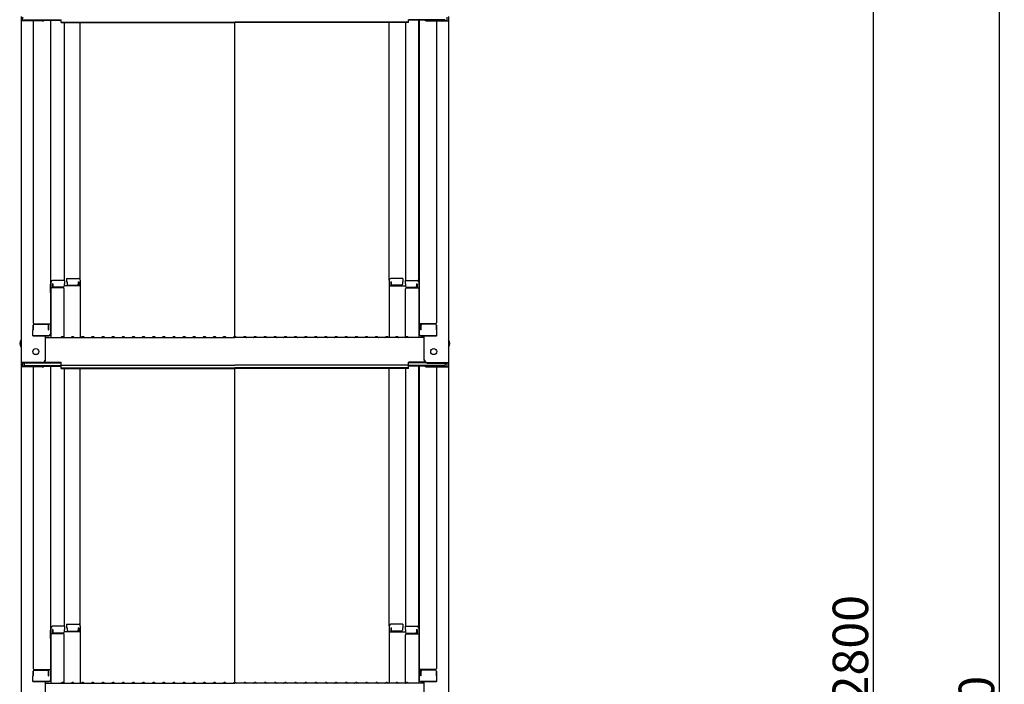
# Model space of a CAD drawing. Extents: x 100 to 4100, y 100 to 2870.
# Drawn here: x 2754 to 3240, y 1360 to 1688 of the extents above; entities that cross this region are included whole.
import ezdxf

# ---------------------------------------------------------------- set-up
doc = ezdxf.new("R2010")
doc.units = 0
doc.header["$LTSCALE"] = 10
doc.layers.get('0').update_dxf_attribs({"color": 4, "linetype": 'CONTINUOUS'})
doc.layers.get('DEFPOINTS').update_dxf_attribs({"linetype": 'CONTINUOUS'})
doc.layers.add('sunpou', color=7, linetype='CONTINUOUS', lineweight=18)
doc.styles.get("Standard").update_dxf_attribs({"font": 'simplex.shx', "width": 0.7, "bigfont": 'bigfont.shx'})
doc.dimstyles.new('一般寸法', dxfattribs={"dimscale": 5, "dimtxt": 3.5, "dimasz": 1, "dimexe": 0.5, "dimexo": 2, "dimgap": 0.5, "dimtad": 1, "dimdec": 0, "dimzin": 9, "dimdsep": 46, "dimtxsty": 'Standard', "dimblk1": 'ORIGIN', "dimblk2": 'ORIGIN', "dimsah": 1, "dimcen": 1, "dimclrd": 11, "dimclre": 11, "dimclrt": 2, "dimadec": 0, "dimazin": 2, "dimtfac": 1, "dimtdec": 0, "dimtmove": 2, "dimatfit": 3, "dimldrblk": 'OPEN', "dimfxl": 0, "dimtolj": 1, "dimtzin": 9, "dimarcsym": 0})

# ---------------------------------------------------------------- blocks, each defined once
blk = doc.blocks.new('_ORIGIN')
at = {"color": 0, "linetype": 'ByBlock'}
blk.add_line((0, 0), (-1, 0), dxfattribs=at)
blk.add_circle((0, 0), 0.5, dxfattribs=at)
blk = doc.blocks.new('*D16')
at = {"layer": 'DEFPOINTS', "color": 0}
for p in [(2954.81, 2077.32), (2944.92, 677.41), (3174.99, 677.41)]:
    blk.add_point(p, dxfattribs=at)
at = {"layer": 'sunpou', "color": 11, "lineweight": -2}
for p, q in [((2964.81, 2077.32), (3177.49, 2077.32)), ((3174.99, 2072.32), (3174.99, 682.41)), ((2954.92, 677.41), (3177.49, 677.41))]:
    blk.add_line(p, q, dxfattribs=at)
at = {"layer": 'sunpou', "color": 11, "lineweight": -2, "xscale": 5, "yscale": 5, "zscale": 5}
for p, rotation in [((3174.99, 2077.32), 90), ((3174.99, 677.41), 270)]:
    blk.add_blockref('_ORIGIN', p, dxfattribs=dict(at, rotation=rotation))
at = {"layer": 'sunpou', "color": 2, "insert": (3163.74, 1377.36), "char_height": 17.5, "attachment_point": 5, "rotation": 90}
blk.add_mtext('\\A1;2800', dxfattribs=at)
blk = doc.blocks.new('_OPEN')
at = {"color": 0, "linetype": 'ByBlock'}
for p, q in [((-1, 0.167), (0, 0)), ((0, 0), (-1, -0.167)), ((0, 0), (-1, 0))]:
    blk.add_line(p, q, dxfattribs=at)
blk = doc.blocks.new('*D19')
at = {"layer": 'DEFPOINTS', "color": 0}
for p in [(3102.62, 2075.07), (3102.62, 427.42), (3237.19, 427.42)]:
    blk.add_point(p, dxfattribs=at)
at = {"layer": 'sunpou', "color": 11, "lineweight": -2}
for p, q in [((3112.62, 2075.07), (3239.69, 2075.07)), ((3237.19, 2070.07), (3237.19, 432.42)), ((3112.62, 427.42), (3239.69, 427.42))]:
    blk.add_line(p, q, dxfattribs=at)
at = {"layer": 'sunpou', "color": 11, "lineweight": -2, "xscale": 5, "yscale": 5, "zscale": 5}
for p, rotation in [((3237.19, 2075.07), 90), ((3237.19, 427.42), 270)]:
    blk.add_blockref('_ORIGIN', p, dxfattribs=dict(at, rotation=rotation))
at = {"layer": 'sunpou', "color": 2, "insert": (3225.94, 1251.24), "char_height": 17.5, "attachment_point": 5, "rotation": 90}
blk.add_mtext('\\A1;適応階高2900～3240', dxfattribs=at)

msp = doc.modelspace()

# ---------------------------------------------------------------- linework, layer by layer
for p, q in [((2754.423, 1689.452), (2754.423, 1687.28)), ((2754.423, 1687.28), (2754.423, 1518.652)), ((2764.923, 1687.28), (2754.423, 1687.28)), ((2755.223, 1689.178), (2755.223, 1687.554)), ((2764.923, 1687.554), (2755.223, 1687.554)), ((2756.023, 1687.928), (2774.223, 1687.928)), ((2760.423, 1687.28), (2760.423, 1538.306)), ((2765.464, 1687.654), (2774.223, 1687.654)), ((2768.923, 1687.654), (2768.923, 1532.685)), ((2769.173, 1558.424), (2769.173, 1687.654)), ((2774.223, 1686.467), (2774.223, 1687.928)), ((2774.223, 1686.741), (2859.923, 1686.741)), ((2774.223, 1686.467), (2859.923, 1686.467)), ((2775.673, 1686.467), (2775.673, 1559.224)), ((2783.673, 1559.388), (2783.673, 1686.467)), ((2945.623, 1686.741), (2859.923, 1686.741)), ((2859.923, 1531.402), (2859.923, 1686.467)), ((2945.623, 1686.467), (2859.923, 1686.467)), ((2936.173, 1559.388), (2936.173, 1686.467)), ((2944.173, 1686.467), (2944.173, 1559.224)), ((2945.623, 1686.467), (2945.623, 1687.928)), ((2963.823, 1687.928), (2945.623, 1687.928)), ((2954.383, 1687.654), (2945.623, 1687.654)), ((2950.673, 1558.424), (2950.673, 1687.654)), ((2950.923, 1687.654), (2950.923, 1532.685)), ((2954.923, 1687.554), (2964.623, 1687.554)), ((2954.923, 1687.28), (2965.423, 1687.28)), ((2959.423, 1687.28), (2959.423, 1538.306)), ((2964.623, 1689.178), (2964.623, 1687.554)), ((2965.423, 1689.452), (2965.423, 1687.28)), ((2965.423, 1687.28), (2965.423, 1518.652)), ((2776.923, 1560.188), (2776.923, 1558.508)), ((2776.923, 1560.188), (2782.873, 1560.188)), ((2942.923, 1560.188), (2936.973, 1560.188)), ((2942.923, 1560.188), (2942.923, 1558.508)), ((2768.923, 1557.386), (2769.173, 1557.386)), ((2768.923, 1557.386), (2768.923, 1552.636)), ((2768.923, 1557.363), (2769.173, 1557.363)), ((2768.923, 1553.113), (2768.923, 1557.363)), ((2769.173, 1558.424), (2769.173, 1531.052)), ((2775.173, 1555.552), (2769.173, 1555.552)), ((2775.923, 1559.224), (2769.973, 1559.224)), ((2770.173, 1557.544), (2769.973, 1557.544)), ((2769.973, 1557.544), (2769.973, 1555.552)), ((2770.173, 1557.544), (2770.173, 1556.299)), ((2775.173, 1555.799), (2770.673, 1555.799)), ((2775.923, 1557.544), (2775.673, 1557.544)), ((2775.673, 1557.544), (2775.673, 1556.299)), ((2783.673, 1556.516), (2775.673, 1556.516)), ((2775.673, 1531.116), (2775.673, 1555.052)), ((2775.923, 1559.224), (2775.923, 1557.544)), ((2776.923, 1558.508), (2777.173, 1558.508)), ((2777.173, 1558.508), (2777.173, 1557.262)), ((2777.673, 1556.762), (2782.173, 1556.762)), ((2782.673, 1558.508), (2782.673, 1557.262)), ((2782.673, 1558.508), (2782.873, 1558.508)), ((2782.873, 1558.508), (2782.873, 1556.516)), ((2783.673, 1559.388), (2783.673, 1531.052)), ((2936.173, 1559.388), (2936.173, 1531.052)), ((2936.173, 1556.516), (2944.173, 1556.516)), ((2936.973, 1558.508), (2936.973, 1556.516)), ((2937.173, 1558.508), (2936.973, 1558.508)), ((2937.173, 1558.508), (2937.173, 1557.262)), ((2942.173, 1556.762), (2937.673, 1556.762)), ((2942.923, 1558.508), (2942.673, 1558.508)), ((2942.673, 1558.508), (2942.673, 1557.262)), ((2943.923, 1559.224), (2943.923, 1557.544)), ((2943.923, 1559.224), (2949.873, 1559.224)), ((2943.923, 1557.544), (2944.173, 1557.544)), ((2944.173, 1557.544), (2944.173, 1556.299)), ((2944.173, 1531.116), (2944.173, 1555.052)), ((2944.673, 1555.799), (2949.173, 1555.799)), ((2944.673, 1555.552), (2950.673, 1555.552)), ((2949.673, 1557.544), (2949.873, 1557.544)), ((2949.673, 1557.544), (2949.673, 1556.299)), ((2949.873, 1557.544), (2949.873, 1555.552)), ((2950.673, 1558.424), (2950.673, 1531.052)), ((2950.923, 1557.386), (2950.673, 1557.386)), ((2950.923, 1557.363), (2950.673, 1557.363)), ((2950.923, 1557.386), (2950.923, 1552.636)), ((2950.923, 1553.113), (2950.923, 1557.363)), ((2768.923, 1553.113), (2769.173, 1553.113)), ((2768.923, 1552.636), (2769.173, 1552.636)), ((2950.923, 1553.113), (2950.673, 1553.113)), ((2950.923, 1552.636), (2950.673, 1552.636)), ((2760.423, 1534.735), (2760.423, 1537.056)), ((2760.423, 1537.056), (2760.423, 1534.735)), ((2760.923, 1537.806), (2768.923, 1537.806)), ((2760.923, 1537.556), (2767.423, 1537.556)), ((2767.923, 1534.735), (2767.923, 1537.056)), ((2768.123, 1534.735), (2768.123, 1537.806)), ((2958.923, 1537.806), (2950.923, 1537.806)), ((2951.723, 1534.735), (2951.723, 1537.806)), ((2951.923, 1534.735), (2951.923, 1537.056)), ((2958.923, 1537.556), (2952.423, 1537.556)), ((2959.423, 1537.056), (2959.423, 1534.735)), ((2959.423, 1534.735), (2959.423, 1537.056)), ((2760.423, 1534.735), (2760.173, 1534.649)), ((2760.173, 1531.885), (2760.173, 1534.649)), ((2760.173, 1531.885), (2768.123, 1531.885)), ((2767.923, 1531.885), (2760.423, 1531.885)), ((2766.423, 1519.879), (2766.423, 1531.885)), ((2766.423, 1531.052), (2859.923, 1531.052)), ((2767.923, 1534.735), (2768.123, 1534.735)), ((2768.123, 1531.885), (2767.923, 1531.885)), ((2774.447, 1531.274), (2774.099, 1531.073)), ((2775.399, 1531.274), (2775.748, 1531.073)), ((2779.447, 1531.274), (2779.099, 1531.073)), ((2780.399, 1531.274), (2780.748, 1531.073)), ((2784.447, 1531.274), (2784.099, 1531.073)), ((2785.399, 1531.274), (2785.748, 1531.073)), ((2789.447, 1531.274), (2789.099, 1531.073)), ((2790.399, 1531.274), (2790.748, 1531.073)), ((2794.447, 1531.274), (2794.099, 1531.073)), ((2795.399, 1531.274), (2795.748, 1531.073)), ((2799.447, 1531.274), (2799.099, 1531.073)), ((2800.399, 1531.274), (2800.748, 1531.073)), ((2804.447, 1531.274), (2804.099, 1531.073)), ((2805.399, 1531.274), (2805.748, 1531.073)), ((2809.447, 1531.274), (2809.099, 1531.073)), ((2810.399, 1531.274), (2810.748, 1531.073)), ((2814.447, 1531.274), (2814.099, 1531.073)), ((2815.399, 1531.274), (2815.748, 1531.073)), ((2819.447, 1531.274), (2819.099, 1531.073)), ((2820.399, 1531.274), (2820.748, 1531.073)), ((2824.447, 1531.274), (2824.099, 1531.073)), ((2825.399, 1531.274), (2825.748, 1531.073)), ((2829.447, 1531.274), (2829.099, 1531.073)), ((2830.399, 1531.274), (2830.748, 1531.073)), ((2834.447, 1531.274), (2834.099, 1531.073)), ((2835.399, 1531.274), (2835.748, 1531.073)), ((2839.447, 1531.274), (2839.099, 1531.073)), ((2840.399, 1531.274), (2840.748, 1531.073)), ((2844.447, 1531.274), (2844.099, 1531.073)), ((2845.399, 1531.274), (2845.748, 1531.073)), ((2849.447, 1531.274), (2849.099, 1531.073)), ((2850.399, 1531.274), (2850.748, 1531.073)), ((2854.447, 1531.274), (2854.099, 1531.073)), ((2855.399, 1531.274), (2855.748, 1531.073)), ((2859.447, 1531.274), (2859.099, 1531.073)), ((2953.423, 1531.052), (2859.923, 1531.052)), ((2860.399, 1531.274), (2860.748, 1531.073)), ((2864.447, 1531.274), (2864.099, 1531.073)), ((2865.399, 1531.274), (2865.748, 1531.073)), ((2869.447, 1531.274), (2869.099, 1531.073)), ((2870.399, 1531.274), (2870.748, 1531.073)), ((2874.447, 1531.274), (2874.099, 1531.073)), ((2875.399, 1531.274), (2875.748, 1531.073)), ((2879.447, 1531.274), (2879.099, 1531.073)), ((2880.399, 1531.274), (2880.748, 1531.073)), ((2884.447, 1531.274), (2884.099, 1531.073)), ((2885.399, 1531.274), (2885.748, 1531.073)), ((2889.447, 1531.274), (2889.099, 1531.073)), ((2890.399, 1531.274), (2890.748, 1531.073)), ((2894.447, 1531.274), (2894.099, 1531.073)), ((2895.399, 1531.274), (2895.748, 1531.073)), ((2899.447, 1531.274), (2899.099, 1531.073)), ((2900.399, 1531.274), (2900.748, 1531.073)), ((2904.447, 1531.274), (2904.099, 1531.073)), ((2905.399, 1531.274), (2905.748, 1531.073)), ((2909.447, 1531.274), (2909.099, 1531.073)), ((2910.399, 1531.274), (2910.748, 1531.073)), ((2914.447, 1531.274), (2914.099, 1531.073)), ((2915.399, 1531.274), (2915.748, 1531.073)), ((2919.447, 1531.274), (2919.099, 1531.073)), ((2920.399, 1531.274), (2920.748, 1531.073)), ((2924.447, 1531.274), (2924.099, 1531.073)), ((2925.399, 1531.274), (2925.748, 1531.073)), ((2929.447, 1531.274), (2929.099, 1531.073)), ((2930.399, 1531.274), (2930.748, 1531.073)), ((2934.447, 1531.274), (2934.099, 1531.073)), ((2935.399, 1531.274), (2935.748, 1531.073)), ((2939.447, 1531.274), (2939.099, 1531.073)), ((2940.399, 1531.274), (2940.748, 1531.073)), ((2944.447, 1531.274), (2944.099, 1531.073)), ((2945.399, 1531.274), (2945.748, 1531.073)), ((2951.923, 1534.735), (2951.723, 1534.735)), ((2951.723, 1531.885), (2951.923, 1531.885)), ((2959.673, 1531.885), (2951.723, 1531.885)), ((2951.923, 1531.885), (2959.423, 1531.885)), ((2953.423, 1519.879), (2953.423, 1531.885)), ((2959.423, 1534.735), (2959.673, 1534.649)), ((2959.673, 1531.885), (2959.673, 1534.649)), ((2764.923, 1518.652), (2754.423, 1518.652)), ((2754.423, 1518.652), (2754.423, 1516.48)), ((2754.423, 1516.48), (2754.423, 1347.853)), ((2764.923, 1516.48), (2754.423, 1516.48)), ((2764.923, 1518.379), (2755.223, 1518.379)), ((2755.223, 1518.379), (2755.223, 1516.754)), ((2764.923, 1516.754), (2755.223, 1516.754)), ((2756.023, 1518.379), (2756.023, 1517.128)), ((2756.023, 1517.128), (2774.223, 1517.128)), ((2760.423, 1516.48), (2760.423, 1367.507)), ((2765.464, 1516.855), (2774.223, 1516.855)), ((2765.577, 1518.529), (2774.223, 1518.529)), ((2765.968, 1518.802), (2774.223, 1518.802)), ((2768.923, 1516.855), (2768.923, 1361.886)), ((2769.173, 1387.625), (2769.173, 1516.855)), ((2774.223, 1517.342), (2774.223, 1518.802)), ((2774.223, 1517.342), (2859.923, 1517.342)), ((2774.223, 1515.668), (2774.223, 1517.128)), ((2945.623, 1517.342), (2859.923, 1517.342)), ((2945.623, 1517.342), (2945.623, 1518.802)), ((2953.879, 1518.802), (2945.623, 1518.802)), ((2954.27, 1518.529), (2945.623, 1518.529)), ((2945.623, 1515.668), (2945.623, 1517.128)), ((2963.823, 1517.128), (2945.623, 1517.128)), ((2954.383, 1516.855), (2945.623, 1516.855)), ((2950.673, 1387.625), (2950.673, 1516.855)), ((2950.923, 1516.855), (2950.923, 1361.886)), ((2954.923, 1518.652), (2965.423, 1518.652)), ((2954.923, 1518.379), (2964.623, 1518.379)), ((2954.923, 1516.754), (2964.623, 1516.754)), ((2954.923, 1516.48), (2965.423, 1516.48)), ((2959.423, 1516.48), (2959.423, 1367.507)), ((2963.823, 1518.379), (2963.823, 1517.128)), ((2964.623, 1518.379), (2964.623, 1516.754)), ((2965.423, 1518.652), (2965.423, 1516.48)), ((2965.423, 1516.48), (2965.423, 1347.853)), ((2774.223, 1515.941), (2859.923, 1515.941)), ((2774.223, 1515.668), (2859.923, 1515.668)), ((2775.673, 1515.668), (2775.673, 1388.425)), ((2783.673, 1388.589), (2783.673, 1515.668)), ((2945.623, 1515.941), (2859.923, 1515.941)), ((2859.923, 1360.603), (2859.923, 1515.668)), ((2945.623, 1515.668), (2859.923, 1515.668)), ((2936.173, 1388.589), (2936.173, 1515.668)), ((2944.173, 1515.668), (2944.173, 1388.425)), ((2768.923, 1386.586), (2769.173, 1386.586)), ((2768.923, 1386.586), (2768.923, 1381.836)), ((2768.923, 1386.564), (2769.173, 1386.564)), ((2768.923, 1382.314), (2768.923, 1386.564)), ((2769.173, 1387.625), (2769.173, 1360.253)), ((2775.923, 1388.425), (2769.973, 1388.425)), ((2770.173, 1386.745), (2769.973, 1386.745)), ((2769.973, 1386.745), (2769.973, 1384.753)), ((2770.173, 1386.745), (2770.173, 1385.499)), ((2775.173, 1384.999), (2770.673, 1384.999)), ((2775.923, 1386.745), (2775.673, 1386.745)), ((2775.673, 1386.745), (2775.673, 1385.499)), ((2783.673, 1385.717), (2775.673, 1385.717)), ((2775.923, 1388.425), (2775.923, 1386.745)), ((2776.923, 1389.389), (2776.923, 1387.709)), ((2776.923, 1389.389), (2782.873, 1389.389)), ((2776.923, 1387.709), (2777.173, 1387.709)), ((2777.173, 1387.709), (2777.173, 1386.463)), ((2777.673, 1385.963), (2782.173, 1385.963)), ((2782.673, 1387.709), (2782.673, 1386.463)), ((2782.673, 1387.709), (2782.873, 1387.709)), ((2782.873, 1387.709), (2782.873, 1385.717)), ((2783.673, 1388.589), (2783.673, 1360.253)), ((2936.173, 1388.589), (2936.173, 1360.253)), ((2936.173, 1385.717), (2944.173, 1385.717)), ((2942.923, 1389.389), (2936.973, 1389.389)), ((2936.973, 1387.709), (2936.973, 1385.717)), ((2937.173, 1387.709), (2936.973, 1387.709)), ((2937.173, 1387.709), (2937.173, 1386.463)), ((2942.173, 1385.963), (2937.673, 1385.963)), ((2942.673, 1387.709), (2942.673, 1386.463)), ((2942.923, 1387.709), (2942.673, 1387.709)), ((2942.923, 1389.389), (2942.923, 1387.709)), ((2943.923, 1388.425), (2943.923, 1386.745)), ((2943.923, 1388.425), (2949.873, 1388.425)), ((2943.923, 1386.745), (2944.173, 1386.745)), ((2944.173, 1386.745), (2944.173, 1385.499)), ((2944.673, 1384.999), (2949.173, 1384.999)), ((2949.673, 1386.745), (2949.873, 1386.745)), ((2949.673, 1386.745), (2949.673, 1385.499)), ((2949.873, 1386.745), (2949.873, 1384.753)), ((2950.673, 1387.625), (2950.673, 1360.253)), ((2950.923, 1386.586), (2950.673, 1386.586)), ((2950.923, 1386.564), (2950.673, 1386.564)), ((2950.923, 1386.586), (2950.923, 1381.836)), ((2950.923, 1382.314), (2950.923, 1386.564)), ((2768.923, 1382.314), (2769.173, 1382.314)), ((2768.923, 1381.836), (2769.173, 1381.836)), ((2775.173, 1384.753), (2769.173, 1384.753)), ((2775.673, 1360.316), (2775.673, 1384.253)), ((2944.173, 1360.316), (2944.173, 1384.253)), ((2944.673, 1384.753), (2950.673, 1384.753)), ((2950.923, 1382.314), (2950.673, 1382.314)), ((2950.923, 1381.836), (2950.673, 1381.836)), ((2760.423, 1363.936), (2760.423, 1366.257)), ((2760.423, 1366.257), (2760.423, 1363.936)), ((2760.923, 1367.007), (2768.923, 1367.007)), ((2760.923, 1366.757), (2767.423, 1366.757)), ((2767.923, 1363.936), (2767.923, 1366.257)), ((2768.123, 1363.936), (2768.123, 1367.007)), ((2958.923, 1367.007), (2950.923, 1367.007)), ((2951.723, 1363.936), (2951.723, 1367.007)), ((2951.923, 1363.936), (2951.923, 1366.257)), ((2958.923, 1366.757), (2952.423, 1366.757)), ((2959.423, 1366.257), (2959.423, 1363.936)), ((2959.423, 1363.936), (2959.423, 1366.257)), ((2760.423, 1363.936), (2760.173, 1363.85)), ((2760.173, 1361.086), (2760.173, 1363.85)), ((2760.173, 1361.086), (2768.123, 1361.086)), ((2767.923, 1361.086), (2760.423, 1361.086)), ((2766.423, 1349.079), (2766.423, 1361.086)), ((2767.923, 1363.936), (2768.123, 1363.936)), ((2768.123, 1361.086), (2767.923, 1361.086)), ((2951.923, 1363.936), (2951.723, 1363.936)), ((2951.723, 1361.086), (2951.923, 1361.086)), ((2959.673, 1361.086), (2951.723, 1361.086)), ((2951.923, 1361.086), (2959.423, 1361.086)), ((2953.423, 1349.079), (2953.423, 1361.086)), ((2959.423, 1363.936), (2959.673, 1363.85)), ((2959.673, 1361.086), (2959.673, 1363.85)), ((2766.423, 1360.253), (2859.923, 1360.253)), ((2774.447, 1360.475), (2774.099, 1360.273)), ((2775.399, 1360.475), (2775.748, 1360.273)), ((2779.447, 1360.475), (2779.099, 1360.273)), ((2780.399, 1360.475), (2780.748, 1360.273)), ((2784.447, 1360.475), (2784.099, 1360.273)), ((2785.399, 1360.475), (2785.748, 1360.273)), ((2789.447, 1360.475), (2789.099, 1360.273)), ((2790.399, 1360.475), (2790.748, 1360.273)), ((2794.447, 1360.475), (2794.099, 1360.273)), ((2795.399, 1360.475), (2795.748, 1360.273)), ((2799.447, 1360.475), (2799.099, 1360.273)), ((2800.399, 1360.475), (2800.748, 1360.273)), ((2804.447, 1360.475), (2804.099, 1360.273)), ((2805.399, 1360.475), (2805.748, 1360.273)), ((2809.447, 1360.475), (2809.099, 1360.273)), ((2810.399, 1360.475), (2810.748, 1360.273)), ((2814.447, 1360.475), (2814.099, 1360.273)), ((2815.399, 1360.475), (2815.748, 1360.273)), ((2819.447, 1360.475), (2819.099, 1360.273)), ((2820.399, 1360.475), (2820.748, 1360.273)), ((2824.447, 1360.475), (2824.099, 1360.273)), ((2825.399, 1360.475), (2825.748, 1360.273)), ((2829.447, 1360.475), (2829.099, 1360.273)), ((2830.399, 1360.475), (2830.748, 1360.273)), ((2834.447, 1360.475), (2834.099, 1360.273)), ((2835.399, 1360.475), (2835.748, 1360.273)), ((2839.447, 1360.475), (2839.099, 1360.273)), ((2840.399, 1360.475), (2840.748, 1360.273)), ((2844.447, 1360.475), (2844.099, 1360.273)), ((2845.399, 1360.475), (2845.748, 1360.273)), ((2849.447, 1360.475), (2849.099, 1360.273)), ((2850.399, 1360.475), (2850.748, 1360.273)), ((2854.447, 1360.475), (2854.099, 1360.273)), ((2855.399, 1360.475), (2855.748, 1360.273)), ((2859.447, 1360.475), (2859.099, 1360.273)), ((2953.423, 1360.253), (2859.923, 1360.253)), ((2860.399, 1360.475), (2860.748, 1360.273)), ((2864.447, 1360.475), (2864.099, 1360.273)), ((2865.399, 1360.475), (2865.748, 1360.273)), ((2869.447, 1360.475), (2869.099, 1360.273)), ((2870.399, 1360.475), (2870.748, 1360.273)), ((2874.447, 1360.475), (2874.099, 1360.273)), ((2875.399, 1360.475), (2875.748, 1360.273)), ((2879.447, 1360.475), (2879.099, 1360.273)), ((2880.399, 1360.475), (2880.748, 1360.273)), ((2884.447, 1360.475), (2884.099, 1360.273)), ((2885.399, 1360.475), (2885.748, 1360.273)), ((2889.447, 1360.475), (2889.099, 1360.273)), ((2890.399, 1360.475), (2890.748, 1360.273)), ((2894.447, 1360.475), (2894.099, 1360.273)), ((2895.399, 1360.475), (2895.748, 1360.273)), ((2899.447, 1360.475), (2899.099, 1360.273)), ((2900.399, 1360.475), (2900.748, 1360.273)), ((2904.447, 1360.475), (2904.099, 1360.273)), ((2905.399, 1360.475), (2905.748, 1360.273)), ((2909.447, 1360.475), (2909.099, 1360.273)), ((2910.399, 1360.475), (2910.748, 1360.273)), ((2914.447, 1360.475), (2914.099, 1360.273)), ((2915.399, 1360.475), (2915.748, 1360.273)), ((2919.447, 1360.475), (2919.099, 1360.273)), ((2920.399, 1360.475), (2920.748, 1360.273)), ((2924.447, 1360.475), (2924.099, 1360.273)), ((2925.399, 1360.475), (2925.748, 1360.273)), ((2929.447, 1360.475), (2929.099, 1360.273)), ((2930.399, 1360.475), (2930.748, 1360.273)), ((2934.447, 1360.475), (2934.099, 1360.273)), ((2935.399, 1360.475), (2935.748, 1360.273)), ((2939.447, 1360.475), (2939.099, 1360.273)), ((2940.399, 1360.475), (2940.748, 1360.273)), ((2944.447, 1360.475), (2944.099, 1360.273)), ((2945.399, 1360.475), (2945.748, 1360.273))]:
    msp.add_line(p, q)
for centre in [(2761.723, 1524.052), (2958.123, 1524.052)]:
    msp.add_circle(centre, 1.5)
for centre, radius, start, end in [((2764.923, 1689.054), 1.5, 270, 291.11396), ((2764.923, 1688.78), 1.5, 270, 311.37019), ((2954.923, 1688.78), 1.5, 228.62981, 270), ((2954.923, 1689.054), 1.5, 248.88604, 270), ((2782.873, 1559.388), 0.8, 0, 90), ((2936.973, 1559.388), 0.8, 90, 180), ((2769.973, 1558.424), 0.8, 90, 180), ((2770.673, 1556.299), 0.5, 180, 270), ((2775.173, 1556.299), 0.5, 270, 0), ((2775.173, 1555.052), 0.5, 0, 90), ((2777.673, 1557.262), 0.5, 180, 270), ((2782.173, 1557.262), 0.5, 270, 0), ((2937.673, 1557.262), 0.5, 180, 270), ((2942.173, 1557.262), 0.5, 270, 0), ((2944.673, 1556.299), 0.5, 180, 270), ((2944.673, 1555.052), 0.5, 90, 180), ((2949.173, 1556.299), 0.5, 270, 0), ((2949.873, 1558.424), 0.8, 0, 90), ((2760.923, 1538.306), 0.5, 180, 270), ((2760.923, 1537.056), 0.5, 90, 180), ((2767.423, 1537.056), 0.5, 0, 90), ((2952.423, 1537.056), 0.5, 90, 180), ((2958.923, 1538.306), 0.5, 270, 0), ((2958.923, 1537.056), 0.5, 0, 90), ((2768.123, 1532.685), 0.8, 270, 0), ((2774.023, 1531.202), 0.15, 270, 300.06825), ((2774.923, 1530.452), 0.95, 90, 120.06825), ((2774.923, 1530.452), 0.95, 59.93175, 90), ((2775.823, 1531.202), 0.15, 239.93175, 270), ((2779.023, 1531.202), 0.15, 270, 300.06825), ((2779.923, 1530.452), 0.95, 90, 120.06825), ((2779.923, 1530.452), 0.95, 59.93175, 90), ((2780.823, 1531.202), 0.15, 239.93175, 270), ((2784.023, 1531.202), 0.15, 270, 300.06825), ((2784.923, 1530.452), 0.95, 90, 120.06825), ((2784.923, 1530.452), 0.95, 59.93175, 90), ((2785.823, 1531.202), 0.15, 239.93175, 270), ((2789.023, 1531.202), 0.15, 270, 300.06825), ((2789.923, 1530.452), 0.95, 90, 120.06825), ((2789.923, 1530.452), 0.95, 59.93175, 90), ((2790.823, 1531.202), 0.15, 239.93175, 270), ((2794.023, 1531.202), 0.15, 270, 300.06825), ((2794.923, 1530.452), 0.95, 90, 120.06825), ((2794.923, 1530.452), 0.95, 59.93175, 90), ((2795.823, 1531.202), 0.15, 239.93175, 270), ((2799.023, 1531.202), 0.15, 270, 300.06825), ((2799.923, 1530.452), 0.95, 90, 120.06825), ((2799.923, 1530.452), 0.95, 59.93175, 90), ((2800.823, 1531.202), 0.15, 239.93175, 270), ((2804.023, 1531.202), 0.15, 270, 300.06825), ((2804.923, 1530.452), 0.95, 90, 120.06825), ((2804.923, 1530.452), 0.95, 59.93175, 90), ((2805.823, 1531.202), 0.15, 239.93175, 270), ((2809.023, 1531.202), 0.15, 270, 300.06825), ((2809.923, 1530.452), 0.95, 90, 120.06825), ((2809.923, 1530.452), 0.95, 59.93175, 90), ((2810.823, 1531.202), 0.15, 239.93175, 270), ((2814.023, 1531.202), 0.15, 270, 300.06825), ((2814.923, 1530.452), 0.95, 90, 120.06825), ((2814.923, 1530.452), 0.95, 59.93175, 90), ((2815.823, 1531.202), 0.15, 239.93175, 270), ((2819.023, 1531.202), 0.15, 270, 300.06825), ((2819.923, 1530.452), 0.95, 90, 120.06825), ((2819.923, 1530.452), 0.95, 59.93175, 90), ((2820.823, 1531.202), 0.15, 239.93175, 270), ((2824.023, 1531.202), 0.15, 270, 300.06825), ((2824.923, 1530.452), 0.95, 90, 120.06825), ((2824.923, 1530.452), 0.95, 59.93175, 90), ((2825.823, 1531.202), 0.15, 239.93175, 270), ((2829.023, 1531.202), 0.15, 270, 300.06825), ((2829.923, 1530.452), 0.95, 90, 120.06825), ((2829.923, 1530.452), 0.95, 59.93175, 90), ((2830.823, 1531.202), 0.15, 239.93175, 270), ((2834.023, 1531.202), 0.15, 270, 300.06825), ((2834.923, 1530.452), 0.95, 90, 120.06825), ((2834.923, 1530.452), 0.95, 59.93175, 90), ((2835.823, 1531.202), 0.15, 239.93175, 270), ((2839.023, 1531.202), 0.15, 270, 300.06825), ((2839.923, 1530.452), 0.95, 90, 120.06825), ((2839.923, 1530.452), 0.95, 59.93175, 90), ((2840.823, 1531.202), 0.15, 239.93175, 270), ((2844.023, 1531.202), 0.15, 270, 300.06825), ((2844.923, 1530.452), 0.95, 90, 120.06825), ((2844.923, 1530.452), 0.95, 59.93175, 90), ((2845.823, 1531.202), 0.15, 239.93175, 270), ((2849.023, 1531.202), 0.15, 270, 300.06825), ((2849.923, 1530.452), 0.95, 90, 120.06825), ((2849.923, 1530.452), 0.95, 59.93175, 90), ((2850.823, 1531.202), 0.15, 239.93175, 270), ((2854.023, 1531.202), 0.15, 270, 300.06825), ((2854.923, 1530.452), 0.95, 90, 120.06825), ((2854.923, 1530.452), 0.95, 59.93175, 90), ((2855.823, 1531.202), 0.15, 239.93175, 270), ((2859.023, 1531.202), 0.15, 270, 300.06825), ((2859.923, 1530.452), 0.95, 90, 120.06825), ((2859.923, 1530.452), 0.95, 59.93175, 90), ((2860.823, 1531.202), 0.15, 239.93175, 270), ((2864.023, 1531.202), 0.15, 270, 300.06825), ((2864.923, 1530.452), 0.95, 90, 120.06825), ((2864.923, 1530.452), 0.95, 59.93175, 90), ((2865.823, 1531.202), 0.15, 239.93175, 270), ((2869.023, 1531.202), 0.15, 270, 300.06825), ((2869.923, 1530.452), 0.95, 90, 120.06825), ((2869.923, 1530.452), 0.95, 59.93175, 90), ((2870.823, 1531.202), 0.15, 239.93175, 270), ((2874.023, 1531.202), 0.15, 270, 300.06825), ((2874.923, 1530.452), 0.95, 90, 120.06825), ((2874.923, 1530.452), 0.95, 59.93175, 90), ((2875.823, 1531.202), 0.15, 239.93175, 270), ((2879.023, 1531.202), 0.15, 270, 300.06825), ((2879.923, 1530.452), 0.95, 90, 120.06825), ((2879.923, 1530.452), 0.95, 59.93175, 90), ((2880.823, 1531.202), 0.15, 239.93175, 270), ((2884.023, 1531.202), 0.15, 270, 300.06825), ((2884.923, 1530.452), 0.95, 90, 120.06825), ((2884.923, 1530.452), 0.95, 59.93175, 90), ((2885.823, 1531.202), 0.15, 239.93175, 270), ((2889.023, 1531.202), 0.15, 270, 300.06825), ((2889.923, 1530.452), 0.95, 90, 120.06825), ((2889.923, 1530.452), 0.95, 59.93175, 90), ((2890.823, 1531.202), 0.15, 239.93175, 270), ((2894.023, 1531.202), 0.15, 270, 300.06825), ((2894.923, 1530.452), 0.95, 90, 120.06825), ((2894.923, 1530.452), 0.95, 59.93175, 90), ((2895.823, 1531.202), 0.15, 239.93175, 270), ((2899.023, 1531.202), 0.15, 270, 300.06825), ((2899.923, 1530.452), 0.95, 90, 120.06825), ((2899.923, 1530.452), 0.95, 59.93175, 90), ((2900.823, 1531.202), 0.15, 239.93175, 270), ((2904.023, 1531.202), 0.15, 270, 300.06825), ((2904.923, 1530.452), 0.95, 90, 120.06825), ((2904.923, 1530.452), 0.95, 59.93175, 90), ((2905.823, 1531.202), 0.15, 239.93175, 270), ((2909.023, 1531.202), 0.15, 270, 300.06825), ((2909.923, 1530.452), 0.95, 90, 120.06825), ((2909.923, 1530.452), 0.95, 59.93175, 90), ((2910.823, 1531.202), 0.15, 239.93175, 270), ((2914.023, 1531.202), 0.15, 270, 300.06825), ((2914.923, 1530.452), 0.95, 90, 120.06825), ((2914.923, 1530.452), 0.95, 59.93175, 90), ((2915.823, 1531.202), 0.15, 239.93175, 270), ((2919.023, 1531.202), 0.15, 270, 300.06825), ((2919.923, 1530.452), 0.95, 90, 120.06825), ((2919.923, 1530.452), 0.95, 59.93175, 90), ((2920.823, 1531.202), 0.15, 239.93175, 270), ((2924.023, 1531.202), 0.15, 270, 300.06825), ((2924.923, 1530.452), 0.95, 90, 120.06825), ((2924.923, 1530.452), 0.95, 59.93175, 90), ((2925.823, 1531.202), 0.15, 239.93175, 270), ((2929.023, 1531.202), 0.15, 270, 300.06825), ((2929.923, 1530.452), 0.95, 90, 120.06825), ((2929.923, 1530.452), 0.95, 59.93175, 90), ((2930.823, 1531.202), 0.15, 239.93175, 270), ((2934.023, 1531.202), 0.15, 270, 300.06825), ((2934.923, 1530.452), 0.95, 90, 120.06825), ((2934.923, 1530.452), 0.95, 59.93175, 90), ((2935.823, 1531.202), 0.15, 239.93175, 270), ((2939.023, 1531.202), 0.15, 270, 300.06825), ((2939.923, 1530.452), 0.95, 90, 120.06825), ((2939.923, 1530.452), 0.95, 59.93175, 90), ((2940.823, 1531.202), 0.15, 239.93175, 270), ((2944.023, 1531.202), 0.15, 270, 300.06825), ((2944.923, 1530.452), 0.95, 90, 120.06825), ((2944.923, 1530.452), 0.95, 59.93175, 90), ((2945.823, 1531.202), 0.15, 239.93175, 270), ((2951.723, 1532.685), 0.8, 180, 270), ((2757.13, 1528.052), 3.365, 143.53556, 216.46444), ((2962.717, 1528.052), 3.365, 323.53556, 36.46444), ((2764.923, 1520.152), 1.5, 270, 0), ((2764.923, 1519.879), 1.5, 270, 0), ((2764.923, 1517.98), 1.5, 270, 311.37019), ((2764.923, 1518.254), 1.5, 270, 291.11396), ((2954.923, 1520.152), 1.5, 180, 270), ((2954.923, 1519.879), 1.5, 180, 270), ((2954.923, 1517.98), 1.5, 228.62981, 270), ((2954.923, 1518.254), 1.5, 248.88604, 270), ((2769.973, 1387.625), 0.8, 90, 180), ((2770.673, 1385.499), 0.5, 180, 270), ((2775.173, 1385.499), 0.5, 270, 0), ((2777.673, 1386.463), 0.5, 180, 270), ((2782.173, 1386.463), 0.5, 270, 0), ((2782.873, 1388.589), 0.8, 0, 90), ((2936.973, 1388.589), 0.8, 90, 180), ((2937.673, 1386.463), 0.5, 180, 270), ((2942.173, 1386.463), 0.5, 270, 0), ((2944.673, 1385.499), 0.5, 180, 270), ((2949.173, 1385.499), 0.5, 270, 0), ((2949.873, 1387.625), 0.8, 0, 90), ((2775.173, 1384.253), 0.5, 0, 90), ((2944.673, 1384.253), 0.5, 90, 180), ((2760.923, 1367.507), 0.5, 180, 270), ((2760.923, 1366.257), 0.5, 90, 180), ((2767.423, 1366.257), 0.5, 0, 90), ((2952.423, 1366.257), 0.5, 90, 180), ((2958.923, 1367.507), 0.5, 270, 0), ((2958.923, 1366.257), 0.5, 0, 90), ((2768.123, 1361.886), 0.8, 270, 0), ((2951.723, 1361.886), 0.8, 180, 270), ((2774.023, 1360.403), 0.15, 270, 300.06825), ((2774.923, 1359.653), 0.95, 90, 120.06825), ((2774.923, 1359.653), 0.95, 59.93175, 90), ((2775.823, 1360.403), 0.15, 239.93175, 270), ((2779.023, 1360.403), 0.15, 270, 300.06825), ((2779.923, 1359.653), 0.95, 90, 120.06825), ((2779.923, 1359.653), 0.95, 59.93175, 90), ((2780.823, 1360.403), 0.15, 239.93175, 270), ((2784.023, 1360.403), 0.15, 270, 300.06825), ((2784.923, 1359.653), 0.95, 90, 120.06825), ((2784.923, 1359.653), 0.95, 59.93175, 90), ((2785.823, 1360.403), 0.15, 239.93175, 270), ((2789.023, 1360.403), 0.15, 270, 300.06825), ((2789.923, 1359.653), 0.95, 90, 120.06825), ((2789.923, 1359.653), 0.95, 59.93175, 90), ((2790.823, 1360.403), 0.15, 239.93175, 270), ((2794.023, 1360.403), 0.15, 270, 300.06825), ((2794.923, 1359.653), 0.95, 90, 120.06825), ((2794.923, 1359.653), 0.95, 59.93175, 90), ((2795.823, 1360.403), 0.15, 239.93175, 270), ((2799.023, 1360.403), 0.15, 270, 300.06825), ((2799.923, 1359.653), 0.95, 90, 120.06825), ((2799.923, 1359.653), 0.95, 59.93175, 90), ((2800.823, 1360.403), 0.15, 239.93175, 270), ((2804.023, 1360.403), 0.15, 270, 300.06825), ((2804.923, 1359.653), 0.95, 90, 120.06825), ((2804.923, 1359.653), 0.95, 59.93175, 90), ((2805.823, 1360.403), 0.15, 239.93175, 270), ((2809.023, 1360.403), 0.15, 270, 300.06825), ((2809.923, 1359.653), 0.95, 90, 120.06825), ((2809.923, 1359.653), 0.95, 59.93175, 90), ((2810.823, 1360.403), 0.15, 239.93175, 270), ((2814.023, 1360.403), 0.15, 270, 300.06825), ((2814.923, 1359.653), 0.95, 90, 120.06825), ((2814.923, 1359.653), 0.95, 59.93175, 90), ((2815.823, 1360.403), 0.15, 239.93175, 270), ((2819.023, 1360.403), 0.15, 270, 300.06825), ((2819.923, 1359.653), 0.95, 90, 120.06825), ((2819.923, 1359.653), 0.95, 59.93175, 90), ((2820.823, 1360.403), 0.15, 239.93175, 270), ((2824.023, 1360.403), 0.15, 270, 300.06825), ((2824.923, 1359.653), 0.95, 90, 120.06825), ((2824.923, 1359.653), 0.95, 59.93175, 90), ((2825.823, 1360.403), 0.15, 239.93175, 270), ((2829.023, 1360.403), 0.15, 270, 300.06825), ((2829.923, 1359.653), 0.95, 90, 120.06825), ((2829.923, 1359.653), 0.95, 59.93175, 90), ((2830.823, 1360.403), 0.15, 239.93175, 270), ((2834.023, 1360.403), 0.15, 270, 300.06825), ((2834.923, 1359.653), 0.95, 90, 120.06825), ((2834.923, 1359.653), 0.95, 59.93175, 90), ((2835.823, 1360.403), 0.15, 239.93175, 270), ((2839.023, 1360.403), 0.15, 270, 300.06825), ((2839.923, 1359.653), 0.95, 90, 120.06825), ((2839.923, 1359.653), 0.95, 59.93175, 90), ((2840.823, 1360.403), 0.15, 239.93175, 270), ((2844.023, 1360.403), 0.15, 270, 300.06825), ((2844.923, 1359.653), 0.95, 90, 120.06825), ((2844.923, 1359.653), 0.95, 59.93175, 90), ((2845.823, 1360.403), 0.15, 239.93175, 270), ((2849.023, 1360.403), 0.15, 270, 300.06825), ((2849.923, 1359.653), 0.95, 90, 120.06825), ((2849.923, 1359.653), 0.95, 59.93175, 90), ((2850.823, 1360.403), 0.15, 239.93175, 270), ((2854.023, 1360.403), 0.15, 270, 300.06825), ((2854.923, 1359.653), 0.95, 90, 120.06825), ((2854.923, 1359.653), 0.95, 59.93175, 90), ((2855.823, 1360.403), 0.15, 239.93175, 270), ((2859.023, 1360.403), 0.15, 270, 300.06825), ((2859.923, 1359.653), 0.95, 90, 120.06825), ((2859.923, 1359.653), 0.95, 59.93175, 90), ((2860.823, 1360.403), 0.15, 239.93175, 270), ((2864.023, 1360.403), 0.15, 270, 300.06825), ((2864.923, 1359.653), 0.95, 90, 120.06825), ((2864.923, 1359.653), 0.95, 59.93175, 90), ((2865.823, 1360.403), 0.15, 239.93175, 270), ((2869.023, 1360.403), 0.15, 270, 300.06825), ((2869.923, 1359.653), 0.95, 90, 120.06825), ((2869.923, 1359.653), 0.95, 59.93175, 90), ((2870.823, 1360.403), 0.15, 239.93175, 270), ((2874.023, 1360.403), 0.15, 270, 300.06825), ((2874.923, 1359.653), 0.95, 90, 120.06825), ((2874.923, 1359.653), 0.95, 59.93175, 90), ((2875.823, 1360.403), 0.15, 239.93175, 270), ((2879.023, 1360.403), 0.15, 270, 300.06825), ((2879.923, 1359.653), 0.95, 90, 120.06825), ((2879.923, 1359.653), 0.95, 59.93175, 90), ((2880.823, 1360.403), 0.15, 239.93175, 270), ((2884.023, 1360.403), 0.15, 270, 300.06825), ((2884.923, 1359.653), 0.95, 90, 120.06825), ((2884.923, 1359.653), 0.95, 59.93175, 90), ((2885.823, 1360.403), 0.15, 239.93175, 270), ((2889.023, 1360.403), 0.15, 270, 300.06825), ((2889.923, 1359.653), 0.95, 90, 120.06825), ((2889.923, 1359.653), 0.95, 59.93175, 90), ((2890.823, 1360.403), 0.15, 239.93175, 270), ((2894.023, 1360.403), 0.15, 270, 300.06825), ((2894.923, 1359.653), 0.95, 90, 120.06825), ((2894.923, 1359.653), 0.95, 59.93175, 90), ((2895.823, 1360.403), 0.15, 239.93175, 270), ((2899.023, 1360.403), 0.15, 270, 300.06825), ((2899.923, 1359.653), 0.95, 90, 120.06825), ((2899.923, 1359.653), 0.95, 59.93175, 90), ((2900.823, 1360.403), 0.15, 239.93175, 270), ((2904.023, 1360.403), 0.15, 270, 300.06825), ((2904.923, 1359.653), 0.95, 90, 120.06825), ((2904.923, 1359.653), 0.95, 59.93175, 90), ((2905.823, 1360.403), 0.15, 239.93175, 270), ((2909.023, 1360.403), 0.15, 270, 300.06825), ((2909.923, 1359.653), 0.95, 90, 120.06825), ((2909.923, 1359.653), 0.95, 59.93175, 90), ((2910.823, 1360.403), 0.15, 239.93175, 270), ((2914.023, 1360.403), 0.15, 270, 300.06825), ((2914.923, 1359.653), 0.95, 90, 120.06825), ((2914.923, 1359.653), 0.95, 59.93175, 90), ((2915.823, 1360.403), 0.15, 239.93175, 270), ((2919.023, 1360.403), 0.15, 270, 300.06825), ((2919.923, 1359.653), 0.95, 90, 120.06825), ((2919.923, 1359.653), 0.95, 59.93175, 90), ((2920.823, 1360.403), 0.15, 239.93175, 270), ((2924.023, 1360.403), 0.15, 270, 300.06825), ((2924.923, 1359.653), 0.95, 90, 120.06825), ((2924.923, 1359.653), 0.95, 59.93175, 90), ((2925.823, 1360.403), 0.15, 239.93175, 270), ((2929.023, 1360.403), 0.15, 270, 300.06825), ((2929.923, 1359.653), 0.95, 90, 120.06825), ((2929.923, 1359.653), 0.95, 59.93175, 90), ((2930.823, 1360.403), 0.15, 239.93175, 270), ((2934.023, 1360.403), 0.15, 270, 300.06825), ((2934.923, 1359.653), 0.95, 90, 120.06825), ((2934.923, 1359.653), 0.95, 59.93175, 90), ((2935.823, 1360.403), 0.15, 239.93175, 270), ((2939.023, 1360.403), 0.15, 270, 300.06825), ((2939.923, 1359.653), 0.95, 90, 120.06825), ((2939.923, 1359.653), 0.95, 59.93175, 90), ((2940.823, 1360.403), 0.15, 239.93175, 270), ((2944.023, 1360.403), 0.15, 270, 300.06825), ((2944.923, 1359.653), 0.95, 90, 120.06825), ((2944.923, 1359.653), 0.95, 59.93175, 90), ((2945.823, 1360.403), 0.15, 239.93175, 270)]:
    msp.add_arc(centre, radius, start, end)

# ---------------------------------------------------------------- dimensions: what is measured, and where the dimension line sits
at = {"layer": 'sunpou'}
dim = msp.add_linear_dim(base=(3174.988, 677.405), p1=(2954.806, 2077.318), p2=(2944.923, 677.405), angle=270, dimstyle='一般寸法', override={"dimlfac": 2}, dxfattribs=at)
dim.commit()
dim.dimension.update_dxf_attribs({"geometry": '*D16', "text_midpoint": (3163.738, 1377.362)})
dim = msp.add_linear_dim(base=(3237.195, 427.419), p1=(3102.623, 2075.068), p2=(3102.623, 427.419), angle=270, text='適応階高2900～3240', dimstyle='一般寸法', override={"dimlfac": 2}, dxfattribs=at)
dim.commit()
dim.dimension.update_dxf_attribs({"geometry": '*D19', "text_midpoint": (3225.945, 1251.243)})

doc.saveas('drawing.dxf')
